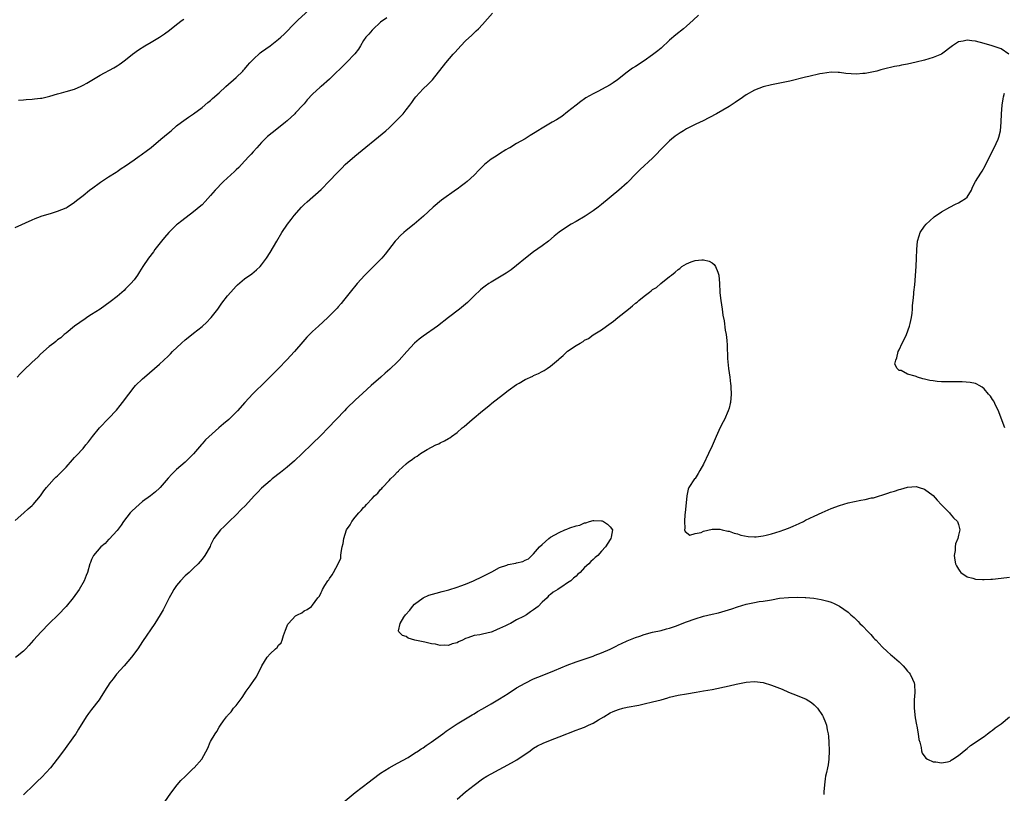
# Model space of a CAD drawing. Units: inches. Extents: x 2598000 to 2601000, y 1485000 to 1488000.
# Drawn here: x 2600452 to 2600684, y 1486071 to 1486253 of the extents above; entities that cross this region are included whole.
import ezdxf

# ---------------------------------------------------------------- set-up
doc = ezdxf.new("R2010")
doc.units = ezdxf.units.IN
doc.header["$MEASUREMENT"] = 0
doc.layers.add('LD25981485_10ft', color=91, linetype='Continuous')

msp = doc.modelspace()

# ---------------------------------------------------------------- linework, layer by layer
at = {"layer": 'LD25981485_10ft'}
for points, elevation in [([(2600451, 1486204.19), (2600455, 1486206.02), (2600455.69, 1486206.31), (2600457, 1486206.83), (2600457.12, 1486206.88), (2600459.57, 1486207.57), (2600461, 1486208.02), (2600463, 1486208.86), (2600463.24, 1486209), (2600465, 1486210.19), (2600465.43, 1486210.57), (2600467, 1486211.75), (2600468.51, 1486213), (2600468.79, 1486213.21), (2600469, 1486213.34), (2600471.09, 1486214.91), (2600473, 1486216.17), (2600474.74, 1486217.26), (2600475, 1486217.41), (2600475.94, 1486218.06), (2600477, 1486218.71), (2600479, 1486220.13), (2600480.21, 1486221), (2600480.66, 1486221.34), (2600481, 1486221.57), (2600481.81, 1486222.2), (2600483, 1486223.08), (2600485.32, 1486225), (2600487, 1486226.43), (2600487.7, 1486227), (2600489, 1486228.12), (2600490.11, 1486229), (2600491.79, 1486230.21), (2600493, 1486230.98), (2600495, 1486232.43), (2600496.38, 1486233.62), (2600497, 1486234.11), (2600497.46, 1486234.54), (2600499, 1486235.92), (2600500.58, 1486237.42), (2600503, 1486239.5), (2600504.55, 1486241), (2600504.76, 1486241.24), (2600505, 1486241.46), (2600505.68, 1486242.32), (2600506.26, 1486243), (2600507, 1486243.78), (2600508.65, 1486245.35), (2600509, 1486245.57), (2600511.01, 1486246.99), (2600513, 1486248.56), (2600513.52, 1486249), (2600514.28, 1486249.71), (2600517, 1486252.49), (2600517.53, 1486253), (2600521.91, 1486257)], 10330), ([(2600451, 1486135.25), (2600453.07, 1486137), (2600454.05, 1486137.95), (2600455, 1486138.73), (2600455.27, 1486139), (2600457, 1486141), (2600457.77, 1486142.23), (2600458.41, 1486143), (2600459, 1486143.69), (2600460.21, 1486145), (2600460.61, 1486145.39), (2600461, 1486145.74), (2600462.26, 1486147), (2600463, 1486147.8), (2600464.48, 1486149.52), (2600465, 1486150.03), (2600465.45, 1486150.55), (2600467, 1486152.17), (2600467.66, 1486153), (2600468.23, 1486153.77), (2600469.19, 1486155), (2600470.84, 1486157), (2600473, 1486159.26), (2600474.82, 1486161.18), (2600475.73, 1486162.27), (2600476.3, 1486163), (2600477.72, 1486165), (2600479, 1486166.61), (2600479.33, 1486167), (2600481, 1486168.6), (2600481.43, 1486169), (2600485, 1486172.06), (2600485.99, 1486173), (2600487, 1486173.91), (2600487.55, 1486174.45), (2600488.03, 1486175), (2600490.18, 1486177), (2600491, 1486177.73), (2600491.72, 1486178.28), (2600493, 1486179.36), (2600495, 1486180.91), (2600496.08, 1486181.92), (2600497, 1486182.82), (2600497.16, 1486183), (2600498.68, 1486185), (2600499.64, 1486186.36), (2600501, 1486188.11), (2600501.76, 1486189), (2600503, 1486190.4), (2600503.31, 1486190.69), (2600505, 1486192.14), (2600506.69, 1486193.31), (2600507.8, 1486194.2), (2600508.65, 1486195), (2600509, 1486195.4), (2600510.17, 1486197), (2600511, 1486198.33), (2600512.56, 1486201), (2600513.77, 1486203), (2600515.11, 1486205), (2600515.94, 1486206.06), (2600516.62, 1486207), (2600518.39, 1486209), (2600519, 1486209.59), (2600519.74, 1486210.26), (2600523, 1486213.17), (2600525, 1486215.16), (2600526.71, 1486217), (2600527.84, 1486218.16), (2600528.69, 1486219), (2600530.97, 1486221), (2600538.23, 1486227), (2600539, 1486227.69), (2600540.38, 1486229), (2600542.28, 1486231), (2600543, 1486231.88), (2600543.87, 1486233), (2600544.35, 1486233.65), (2600545, 1486234.6), (2600545.3, 1486235), (2600547, 1486236.87), (2600548.14, 1486237.86), (2600549.22, 1486239), (2600552.34, 1486243), (2600554.06, 1486245), (2600554.51, 1486245.49), (2600555.87, 1486247), (2600557, 1486248.13), (2600558.47, 1486249.53), (2600559.5, 1486250.5), (2600560.01, 1486251), (2600561, 1486252.04), (2600563.35, 1486254.65)], 10350), ([(2600611.77, 1486254.23), (2600610.52, 1486253), (2600609, 1486251.61), (2600608.31, 1486251), (2600606.44, 1486249.56), (2600605, 1486248.29), (2600603, 1486246.45), (2600602.21, 1486245.79), (2600601, 1486244.83), (2600599, 1486243.43), (2600597, 1486242.12), (2600596.3, 1486241.7), (2600595, 1486240.74), (2600592.78, 1486239), (2600591.71, 1486238.29), (2600591, 1486237.79), (2600589, 1486236.67), (2600588.29, 1486236.29), (2600587, 1486235.67), (2600585.29, 1486234.71), (2600585, 1486234.5), (2600584.09, 1486233.91), (2600582.98, 1486233.02), (2600581, 1486231.42), (2600579.63, 1486230.37), (2600578.42, 1486229.58), (2600577.35, 1486229), (2600575, 1486227.63), (2600573.98, 1486227), (2600573.39, 1486226.61), (2600572.17, 1486225.83), (2600571, 1486225.1), (2600569, 1486223.99), (2600567.41, 1486223), (2600567.15, 1486222.85), (2600567, 1486222.78), (2600566.46, 1486222.46), (2600565, 1486221.57), (2600564.18, 1486221), (2600563, 1486220.26), (2600561.41, 1486219), (2600560.2, 1486217.8), (2600559, 1486216.5), (2600557.35, 1486215), (2600557, 1486214.7), (2600556.01, 1486213.99), (2600555, 1486213.23), (2600554.86, 1486213.14), (2600551.34, 1486210.66), (2600549.37, 1486209), (2600547.13, 1486206.87), (2600544.89, 1486205), (2600543, 1486203.48), (2600542.44, 1486203), (2600541.69, 1486202.31), (2600540.7, 1486201.3), (2600540.45, 1486201), (2600538.08, 1486197.92), (2600537.31, 1486197), (2600535.35, 1486195), (2600533.32, 1486193), (2600531.49, 1486191), (2600529.87, 1486189), (2600528.29, 1486187), (2600527.71, 1486186.29), (2600527, 1486185.5), (2600526.78, 1486185.22), (2600524.57, 1486183), (2600522.35, 1486181), (2600521, 1486179.75), (2600520.23, 1486179), (2600519.63, 1486178.37), (2600518.69, 1486177.31), (2600516.75, 1486175), (2600514.97, 1486173.02), (2600513, 1486170.99), (2600511.99, 1486170.01), (2600511, 1486169.01), (2600508.95, 1486167), (2600507.94, 1486166.06), (2600506.94, 1486165.06), (2600505.03, 1486162.97), (2600503.3, 1486161), (2600501.25, 1486159), (2600500.02, 1486157.98), (2600498.96, 1486157.04), (2600495.83, 1486154.17), (2600495, 1486153.25), (2600494.87, 1486153.13), (2600493, 1486150.94), (2600491, 1486148.92), (2600489, 1486147.21), (2600487.89, 1486146.11), (2600487, 1486145.17), (2600485.16, 1486143), (2600485, 1486142.85), (2600484.04, 1486141.96), (2600482.82, 1486141), (2600481, 1486139.69), (2600480.2, 1486139), (2600478.52, 1486137.48), (2600478.06, 1486137), (2600476.48, 1486135), (2600475.92, 1486134.08), (2600475, 1486132.9), (2600473.15, 1486130.85), (2600473, 1486130.72), (2600472.17, 1486129.83), (2600471.14, 1486129), (2600469.46, 1486127), (2600469, 1486126.04), (2600468.71, 1486125.29), (2600468.57, 1486125), (2600468.05, 1486123), (2600467.73, 1486122.27), (2600467.25, 1486121), (2600466.04, 1486119), (2600464.65, 1486117), (2600463.04, 1486115), (2600461.09, 1486113), (2600459.03, 1486111), (2600457.1, 1486109), (2600455.33, 1486107), (2600454.25, 1486105.75), (2600453.54, 1486105), (2600453, 1486104.47), (2600451.08, 1486102.92)], 10360), ([(2600538.44, 1486253.56), (2600537, 1486252.53), (2600535.18, 1486250.82), (2600535, 1486250.67), (2600534.25, 1486249.75), (2600533.54, 1486249), (2600533, 1486248.26), (2600532.25, 1486247), (2600531.82, 1486246.18), (2600530.94, 1486245.06), (2600529, 1486243.07), (2600525, 1486239.12), (2600523, 1486237.4), (2600522.77, 1486237.23), (2600521, 1486235.6), (2600519.74, 1486234.26), (2600519, 1486233.33), (2600518.71, 1486233), (2600517, 1486231.19), (2600516.8, 1486231), (2600515, 1486229.35), (2600514.6, 1486229), (2600513, 1486227.68), (2600511.47, 1486226.53), (2600510.38, 1486225.62), (2600509.74, 1486225), (2600509, 1486224.25), (2600507.91, 1486223), (2600507, 1486222.01), (2600506.54, 1486221.46), (2600506.08, 1486221), (2600505, 1486219.84), (2600503.64, 1486218.36), (2600503, 1486217.75), (2600502.64, 1486217.36), (2600500.03, 1486215), (2600499.51, 1486214.49), (2600498.53, 1486213.47), (2600498.1, 1486213), (2600497, 1486211.72), (2600495.71, 1486210.29), (2600495, 1486209.57), (2600494.7, 1486209.3), (2600493, 1486207.87), (2600490.21, 1486205.79), (2600489.22, 1486205), (2600489, 1486204.81), (2600487.13, 1486203), (2600486.15, 1486201.85), (2600485.45, 1486201), (2600483.9, 1486199), (2600483.53, 1486198.47), (2600482.42, 1486197), (2600481.06, 1486195), (2600480.27, 1486193.73), (2600479.78, 1486193), (2600479, 1486191.92), (2600478.26, 1486191), (2600477, 1486189.74), (2600476.62, 1486189.38), (2600475, 1486187.97), (2600473.33, 1486186.67), (2600472.19, 1486185.81), (2600470.99, 1486185.01), (2600469, 1486183.7), (2600467.89, 1486183), (2600467.37, 1486182.63), (2600467, 1486182.4), (2600466.2, 1486181.8), (2600464.96, 1486181), (2600463, 1486179.36), (2600462.54, 1486179), (2600461.75, 1486178.25), (2600461, 1486177.74), (2600460.61, 1486177.39), (2600460.07, 1486177), (2600459, 1486176.16), (2600457, 1486174.39), (2600456.31, 1486173.69), (2600455, 1486172.46), (2600453, 1486170.5), (2600452.22, 1486169.78), (2600451.47, 1486169)], 10340), ([(2600451.78, 1486234.22), (2600453, 1486234.29), (2600453.62, 1486234.38), (2600455, 1486234.4), (2600455.53, 1486234.47), (2600457, 1486234.62), (2600457.32, 1486234.68), (2600459.13, 1486235.13), (2600461, 1486235.71), (2600461.91, 1486235.91), (2600463, 1486236.21), (2600465, 1486236.79), (2600466.54, 1486237.46), (2600467, 1486237.68), (2600467.85, 1486238.15), (2600471, 1486240.07), (2600474.21, 1486241.79), (2600475, 1486242.26), (2600475.45, 1486242.55), (2600476.06, 1486243), (2600477, 1486243.71), (2600478.63, 1486245), (2600480, 1486246), (2600481.54, 1486247), (2600483, 1486247.86), (2600484.95, 1486249.05), (2600486.16, 1486249.84), (2600487.31, 1486250.69), (2600489, 1486252.01), (2600490.33, 1486253), (2600490.72, 1486253.28)], 10320), ([(2600684.83, 1486245), (2600683, 1486246.31), (2600680.89, 1486247), (2600679, 1486247.55), (2600677, 1486248.07), (2600676.14, 1486248.14), (2600675, 1486248.28), (2600674.06, 1486248.06), (2600673, 1486247.9), (2600671.6, 1486247), (2600668.96, 1486245.04), (2600667, 1486244.22), (2600665, 1486243.63), (2600663, 1486243.11), (2600661, 1486242.65), (2600659.6, 1486242.4), (2600659, 1486242.26), (2600657.91, 1486242.09), (2600657, 1486241.86), (2600656.27, 1486241.73), (2600654.7, 1486241.3), (2600653.75, 1486241), (2600653, 1486240.82), (2600651, 1486240.45), (2600650.44, 1486240.44), (2600649, 1486240.33), (2600646.49, 1486240.49), (2600645, 1486240.69), (2600644.68, 1486240.68), (2600643, 1486240.75), (2600641, 1486240.49), (2600640.37, 1486240.37), (2600637.79, 1486239.79), (2600637, 1486239.57), (2600633.33, 1486238.67), (2600629, 1486237.82), (2600627, 1486237.32), (2600625, 1486236.57), (2600623, 1486235.43), (2600621.59, 1486234.41), (2600621, 1486234.03), (2600620.4, 1486233.6), (2600619.49, 1486233), (2600619, 1486232.71), (2600616.02, 1486231), (2600612.74, 1486229.26), (2600612.19, 1486229), (2600611, 1486228.47), (2600609, 1486227.45), (2600608.29, 1486227), (2600607.48, 1486226.52), (2600607, 1486226.18), (2600606.32, 1486225.68), (2600605.47, 1486225), (2600605, 1486224.6), (2600603.36, 1486223), (2600601.48, 1486221), (2600601, 1486220.53), (2600598.11, 1486217.89), (2600597.21, 1486217), (2600595, 1486214.73), (2600593.07, 1486213), (2600589, 1486209.65), (2600588.18, 1486209), (2600587, 1486208.1), (2600585.14, 1486206.86), (2600583, 1486205.61), (2600581.85, 1486205), (2600581, 1486204.46), (2600579, 1486203.1), (2600577.87, 1486202.13), (2600576.49, 1486201), (2600575, 1486199.85), (2600573, 1486198.46), (2600571.07, 1486197), (2600569, 1486195.24), (2600567.73, 1486194.27), (2600567, 1486193.79), (2600566.52, 1486193.48), (2600563, 1486191.36), (2600562.47, 1486191), (2600561.61, 1486190.39), (2600561, 1486189.92), (2600560.5, 1486189.5), (2600559, 1486188.1), (2600557.92, 1486187), (2600557.43, 1486186.57), (2600555.58, 1486185), (2600553, 1486183.05), (2600550.36, 1486181), (2600547, 1486178.64), (2600546.07, 1486177.93), (2600545.01, 1486177), (2600543.18, 1486175), (2600541.4, 1486173), (2600541, 1486172.6), (2600539.17, 1486170.83), (2600538.11, 1486169.89), (2600537.06, 1486169), (2600534.77, 1486167), (2600532.84, 1486165.16), (2600531, 1486163.55), (2600530.47, 1486163), (2600529.69, 1486162.31), (2600529, 1486161.59), (2600528.48, 1486161), (2600524.68, 1486157), (2600523, 1486155.3), (2600520.79, 1486153.21), (2600518.53, 1486151), (2600516.71, 1486149.29), (2600515, 1486147.81), (2600513.47, 1486146.53), (2600511.51, 1486145), (2600511, 1486144.58), (2600509, 1486142.85), (2600508.08, 1486141.92), (2600507.26, 1486141), (2600505.22, 1486138.78), (2600504.19, 1486137.81), (2600503, 1486136.57), (2600501.38, 1486135), (2600501, 1486134.57), (2600500.21, 1486133.79), (2600499.29, 1486133), (2600497.79, 1486131), (2600497.51, 1486130.49), (2600497, 1486129.44), (2600496.88, 1486129.12), (2600495.66, 1486127), (2600495, 1486126.11), (2600494.09, 1486125), (2600493, 1486123.96), (2600491.94, 1486123), (2600491, 1486122.18), (2600489.89, 1486121), (2600489, 1486119.88), (2600488.37, 1486119), (2600487.91, 1486118.09), (2600487.21, 1486117), (2600485.82, 1486114.18), (2600485.13, 1486113), (2600483.89, 1486111), (2600481, 1486106.75), (2600479.85, 1486105), (2600478.39, 1486103), (2600476.67, 1486101), (2600474.89, 1486099), (2600474.04, 1486097.96), (2600473.32, 1486097), (2600472.03, 1486095), (2600471, 1486093.36), (2600470.75, 1486093), (2600469, 1486090.71), (2600468.25, 1486089.75), (2600467.74, 1486089), (2600465.94, 1486086.06), (2600465.26, 1486085), (2600465, 1486084.63), (2600462.4, 1486081), (2600460.89, 1486079), (2600459.3, 1486077), (2600457.25, 1486074.75), (2600456.21, 1486073.79), (2600455, 1486072.57), (2600453.34, 1486071), (2600453, 1486070.65)], 10370), ([(2600683.86, 1486157), (2600682.58, 1486160.58), (2600682.4, 1486161), (2600681.78, 1486162.22), (2600681.29, 1486163.29), (2600681, 1486163.7), (2600680.49, 1486164.49), (2600680.03, 1486165), (2600679, 1486166.22), (2600678.58, 1486166.58), (2600677.82, 1486167), (2600677.33, 1486167.33), (2600677, 1486167.44), (2600675.73, 1486167.73), (2600673.84, 1486167.84), (2600671.83, 1486167.83), (2600669.85, 1486167.85), (2600669, 1486167.88), (2600667.97, 1486167.97), (2600667, 1486168.08), (2600666.21, 1486168.21), (2600665, 1486168.52), (2600664.58, 1486168.58), (2600663.36, 1486169), (2600663, 1486169.11), (2600662.79, 1486169.21), (2600661, 1486169.69), (2600659.48, 1486170.52), (2600659, 1486170.57), (2600658.56, 1486171), (2600658.01, 1486172.01), (2600658.2, 1486173), (2600658.48, 1486173.52), (2600658.76, 1486175), (2600659, 1486175.42), (2600659.72, 1486177), (2600660.17, 1486177.83), (2600660.73, 1486179), (2600661.48, 1486181), (2600661.63, 1486181.63), (2600661.89, 1486183), (2600662.06, 1486184.06), (2600662.12, 1486185), (2600662.15, 1486185.85), (2600662.31, 1486187), (2600662.48, 1486188.48), (2600662.51, 1486189), (2600662.67, 1486190.67), (2600662.99, 1486195), (2600663.09, 1486197), (2600663.16, 1486199), (2600663.34, 1486201), (2600663.73, 1486202.27), (2600663.99, 1486203), (2600665, 1486204.5), (2600665.39, 1486205), (2600666.21, 1486205.79), (2600667.28, 1486206.72), (2600669, 1486207.9), (2600670.92, 1486209), (2600672.28, 1486209.72), (2600673, 1486210.02), (2600673.58, 1486210.42), (2600674.61, 1486211), (2600675, 1486211.34), (2600676.02, 1486213), (2600676.31, 1486213.69), (2600677.01, 1486215), (2600678.23, 1486217), (2600678.53, 1486217.47), (2600679.26, 1486218.74), (2600680.34, 1486221), (2600681.4, 1486223), (2600682.33, 1486225), (2600682.5, 1486225.5), (2600682.85, 1486227), (2600683.02, 1486229), (2600683.11, 1486231), (2600683.27, 1486233), (2600683.49, 1486234.51), (2600683.59, 1486235), (2600683.84, 1486235.84)], 10370), ([(2600486.26, 1486069), (2600487.61, 1486071), (2600489.15, 1486073), (2600490.02, 1486073.98), (2600491, 1486074.96), (2600493, 1486076.91), (2600493.12, 1486077), (2600494.9, 1486079), (2600496.38, 1486081.62), (2600496.91, 1486083), (2600497, 1486083.19), (2600498.05, 1486085), (2600498.45, 1486085.55), (2600499, 1486086.56), (2600499.2, 1486086.8), (2600499.32, 1486087), (2600500.05, 1486088.05), (2600500.77, 1486089), (2600500.88, 1486089.12), (2600501, 1486089.3), (2600501.85, 1486090.15), (2600502.42, 1486091), (2600503, 1486091.66), (2600504.43, 1486093.57), (2600505.38, 1486095), (2600506.31, 1486096.31), (2600506.79, 1486097), (2600507, 1486097.34), (2600507.69, 1486098.31), (2600508.13, 1486099), (2600509.07, 1486101), (2600510.29, 1486103), (2600511, 1486103.81), (2600512.26, 1486105), (2600512.66, 1486105.34), (2600513, 1486105.86), (2600513.59, 1486106.41), (2600513.84, 1486107), (2600514.16, 1486108.16), (2600514.64, 1486109.36), (2600515, 1486110.44), (2600515.19, 1486110.81), (2600515.31, 1486111), (2600517, 1486112.76), (2600517.45, 1486113), (2600518.49, 1486113.51), (2600519, 1486113.95), (2600519.75, 1486114.25), (2600520.73, 1486115), (2600521, 1486115.27), (2600522.24, 1486117), (2600522.58, 1486117.42), (2600523, 1486118.27), (2600523.26, 1486118.74), (2600523.36, 1486119), (2600523.88, 1486119.88), (2600524.61, 1486121), (2600524.79, 1486121.21), (2600525, 1486121.58), (2600525.61, 1486122.39), (2600525.92, 1486123), (2600527, 1486125), (2600527.62, 1486126.38), (2600527.66, 1486127), (2600527.68, 1486127.68), (2600527.98, 1486129), (2600528.21, 1486129.79), (2600528.34, 1486131), (2600528.99, 1486133), (2600529.8, 1486134.19), (2600530.21, 1486135), (2600531, 1486136.01), (2600531.85, 1486137), (2600532.45, 1486137.55), (2600533, 1486138.26), (2600533.4, 1486138.6), (2600533.71, 1486139), (2600535, 1486140.39), (2600535.59, 1486141), (2600536.35, 1486141.65), (2600537, 1486142.51), (2600537.27, 1486142.73), (2600537.47, 1486143), (2600539, 1486144.64), (2600539.31, 1486145), (2600540.22, 1486145.78), (2600541, 1486146.68), (2600541.17, 1486146.83), (2600541.3, 1486147), (2600543, 1486148.56), (2600543.55, 1486149), (2600544.43, 1486149.57), (2600545, 1486150.08), (2600545.62, 1486150.38), (2600546.42, 1486151), (2600547.93, 1486151.93), (2600549, 1486152.5), (2600550.01, 1486153), (2600550.71, 1486153.29), (2600551, 1486153.49), (2600552.05, 1486153.95), (2600553, 1486154.52), (2600553.29, 1486154.71), (2600553.65, 1486155), (2600555, 1486155.92), (2600556.21, 1486157), (2600556.66, 1486157.34), (2600558.55, 1486159), (2600561, 1486161.05), (2600562.09, 1486161.91), (2600563, 1486162.67), (2600563.19, 1486162.81), (2600565.91, 1486165), (2600567, 1486165.83), (2600569, 1486167.25), (2600569.59, 1486167.59), (2600571, 1486168.39), (2600572.78, 1486169.22), (2600573, 1486169.34), (2600574.15, 1486169.85), (2600575, 1486170.32), (2600575.47, 1486170.53), (2600576.21, 1486171), (2600577, 1486171.54), (2600578.87, 1486173.13), (2600579, 1486173.27), (2600579.95, 1486174.05), (2600580.89, 1486175), (2600581, 1486175.08), (2600583, 1486176.43), (2600583.94, 1486177), (2600584.63, 1486177.37), (2600585, 1486177.65), (2600585.9, 1486178.1), (2600587, 1486178.9), (2600589, 1486180.14), (2600590.16, 1486181), (2600591.83, 1486182.17), (2600592.8, 1486183), (2600595.3, 1486185), (2600596.27, 1486185.73), (2600597, 1486186.4), (2600597.34, 1486186.66), (2600597.74, 1486187), (2600599, 1486188.01), (2600600.26, 1486189), (2600600.7, 1486189.3), (2600601, 1486189.57), (2600601.89, 1486190.11), (2600602.91, 1486191), (2600605, 1486192.65), (2600605.41, 1486193), (2600606.34, 1486193.66), (2600607, 1486194.31), (2600607.42, 1486194.58), (2600607.88, 1486195), (2600609, 1486195.66), (2600610.11, 1486196.11), (2600611, 1486196.43), (2600612.62, 1486196.62), (2600613, 1486196.61), (2600614.28, 1486196.28), (2600615, 1486195.89), (2600615.48, 1486195.48), (2600615.83, 1486195), (2600616.32, 1486193.68), (2600616.62, 1486193), (2600616.72, 1486191), (2600616.79, 1486189), (2600616.81, 1486188.81), (2600617.05, 1486187.05), (2600617.37, 1486185), (2600617.55, 1486183.55), (2600617.81, 1486182.19), (2600618.07, 1486180.07), (2600618.28, 1486179), (2600618.43, 1486177.57), (2600618.51, 1486176.51), (2600618.63, 1486173.37), (2600618.88, 1486171), (2600619.16, 1486169), (2600619.37, 1486167.37), (2600619.39, 1486167), (2600619.39, 1486166.61), (2600619.46, 1486165), (2600619.3, 1486163), (2600619.25, 1486162.75), (2600619, 1486161.66), (2600618.82, 1486161), (2600617.92, 1486159), (2600617.59, 1486158.41), (2600616.92, 1486157.08), (2600615.93, 1486155), (2600615, 1486152.81), (2600614.19, 1486151), (2600613, 1486148.45), (2600612.11, 1486147), (2600611.74, 1486146.26), (2600611, 1486145.12), (2600610.88, 1486145), (2600609.55, 1486143), (2600609.4, 1486142.6), (2600609.07, 1486141), (2600608.69, 1486137), (2600608.62, 1486136.62), (2600608.47, 1486135), (2600608.6, 1486133.4), (2600608.53, 1486133), (2600608.64, 1486132.64), (2600609.76, 1486131.76), (2600611, 1486132.12), (2600612.39, 1486132.39), (2600613, 1486132.72), (2600615, 1486133.14), (2600616.86, 1486133.14), (2600617.4, 1486133), (2600618.7, 1486132.7), (2600619, 1486132.67), (2600620.21, 1486132.21), (2600621, 1486132.05), (2600621.77, 1486131.77), (2600623.45, 1486131.45), (2600625, 1486131.37), (2600625.38, 1486131.38), (2600627, 1486131.59), (2600627.73, 1486131.73), (2600629, 1486132.06), (2600631, 1486132.68), (2600631.89, 1486133), (2600633, 1486133.44), (2600634.09, 1486133.91), (2600635.48, 1486134.52), (2600636.48, 1486135), (2600637, 1486135.27), (2600639, 1486136.25), (2600640.88, 1486137.12), (2600642.28, 1486137.72), (2600643, 1486138.01), (2600645, 1486138.78), (2600647, 1486139.35), (2600649.98, 1486139.98), (2600651, 1486140.14), (2600652.52, 1486140.52), (2600653, 1486140.59), (2600656.38, 1486141.62), (2600657, 1486141.86), (2600657.91, 1486142.09), (2600659, 1486142.52), (2600659.43, 1486142.57), (2600661, 1486143.05), (2600663, 1486143.19), (2600663.7, 1486143), (2600665, 1486142.57), (2600667, 1486141.08), (2600667.98, 1486139.98), (2600669, 1486138.89), (2600670.84, 1486137), (2600671, 1486136.78), (2600671.83, 1486135.83), (2600672.76, 1486135), (2600673, 1486134.26), (2600673.28, 1486133), (2600673, 1486131.76), (2600672.8, 1486131), (2600672.25, 1486129.75), (2600672.17, 1486129), (2600672.16, 1486128.16), (2600671.96, 1486127), (2600672.12, 1486125.88), (2600672.29, 1486125), (2600672.54, 1486124.53), (2600673, 1486123.72), (2600673.29, 1486123.29), (2600673.55, 1486123), (2600675, 1486121.98), (2600676.39, 1486121.61), (2600677, 1486121.39), (2600678.65, 1486121.35), (2600679, 1486121.3), (2600680.59, 1486121.41), (2600681, 1486121.42), (2600683, 1486121.63), (2600685, 1486121.91)], 10380), ([(2600525.43, 1486066.57), (2600531, 1486071.16), (2600534.3, 1486073.7), (2600535, 1486074.26), (2600537, 1486075.72), (2600539, 1486076.95), (2600540.3, 1486077.7), (2600541, 1486078.07), (2600543.45, 1486079.45), (2600545, 1486080.41), (2600545.91, 1486081), (2600546.54, 1486081.46), (2600547, 1486081.71), (2600547.75, 1486082.25), (2600548.89, 1486083), (2600551.66, 1486085), (2600552.42, 1486085.58), (2600553.6, 1486086.4), (2600555, 1486087.33), (2600557, 1486088.55), (2600557.78, 1486089), (2600558.53, 1486089.47), (2600559, 1486089.73), (2600559.78, 1486090.22), (2600561, 1486090.88), (2600563, 1486092.06), (2600565, 1486093.2), (2600567, 1486094.47), (2600569, 1486095.79), (2600571, 1486096.95), (2600573, 1486097.91), (2600575, 1486098.74), (2600577.91, 1486099.91), (2600580.86, 1486101.14), (2600583, 1486101.95), (2600587, 1486103.3), (2600587.49, 1486103.49), (2600589, 1486104.02), (2600591, 1486104.89), (2600592.4, 1486105.6), (2600593, 1486105.93), (2600593.72, 1486106.28), (2600595, 1486106.86), (2600597, 1486107.64), (2600598.01, 1486108.01), (2600599, 1486108.34), (2600601, 1486108.89), (2600603, 1486109.33), (2600604.29, 1486109.71), (2600605, 1486109.88), (2600606.36, 1486110.36), (2600609, 1486111.38), (2600611, 1486112.09), (2600613, 1486112.66), (2600615, 1486113.15), (2600616.51, 1486113.49), (2600618.09, 1486113.91), (2600619.62, 1486114.38), (2600621, 1486114.9), (2600623, 1486115.55), (2600625, 1486115.94), (2600626.11, 1486116.11), (2600627, 1486116.2), (2600628.49, 1486116.49), (2600629, 1486116.54), (2600630.89, 1486116.89), (2600633, 1486117.12), (2600635, 1486117.16), (2600636.92, 1486117.08), (2600637.09, 1486117.09), (2600638.91, 1486116.92), (2600640.64, 1486116.64), (2600642.25, 1486116.25), (2600643, 1486116.01), (2600643.71, 1486115.71), (2600645, 1486115.06), (2600647, 1486113.63), (2600647.65, 1486113), (2600648.4, 1486112.4), (2600649.41, 1486111.42), (2600649.75, 1486111), (2600650.4, 1486110.4), (2600651.7, 1486109), (2600652.35, 1486108.35), (2600653, 1486107.6), (2600653.3, 1486107.3), (2600653.57, 1486107), (2600655, 1486105.46), (2600656.29, 1486104.29), (2600657, 1486103.63), (2600657.36, 1486103.36), (2600659, 1486101.9), (2600659.94, 1486101), (2600660.45, 1486100.45), (2600661, 1486099.76), (2600661.36, 1486099.36), (2600661.62, 1486099), (2600662.12, 1486097.88), (2600662.55, 1486097), (2600662.62, 1486096.62), (2600662.71, 1486094.71), (2600662.57, 1486093), (2600662.58, 1486092.59), (2600662.56, 1486091), (2600662.79, 1486088.79), (2600663.1, 1486087.1), (2600663.2, 1486086.8), (2600663.53, 1486085), (2600663.64, 1486083.64), (2600663.88, 1486083), (2600664.23, 1486081.77), (2600664.3, 1486081), (2600664.46, 1486080.46), (2600665.27, 1486079.27), (2600665.71, 1486079), (2600667, 1486078.42), (2600667.63, 1486078.37), (2600669, 1486078.13), (2600670.42, 1486078.42), (2600671, 1486078.58), (2600671.24, 1486078.76), (2600671.68, 1486079), (2600673, 1486079.86), (2600674.7, 1486081.3), (2600675, 1486081.5), (2600675.8, 1486082.2), (2600679, 1486084.37), (2600679.81, 1486085), (2600680.5, 1486085.5), (2600681, 1486085.81), (2600681.64, 1486086.36), (2600683, 1486087.31), (2600685, 1486088.98)], 10390), ([(2600555, 1486069.61), (2600557, 1486071.31), (2600559, 1486072.89), (2600561, 1486074.35), (2600562.01, 1486075), (2600563, 1486075.6), (2600567.83, 1486078.17), (2600569.09, 1486078.9), (2600572.16, 1486081), (2600572.65, 1486081.35), (2600573, 1486081.59), (2600573.88, 1486082.12), (2600575.24, 1486082.76), (2600577, 1486083.49), (2600579, 1486084.3), (2600583, 1486085.81), (2600583.84, 1486086.16), (2600585, 1486086.59), (2600585.93, 1486087), (2600587, 1486087.52), (2600588.29, 1486088.29), (2600589.53, 1486089), (2600591, 1486089.9), (2600591.76, 1486090.24), (2600593, 1486090.74), (2600593.97, 1486091), (2600595, 1486091.23), (2600597.77, 1486091.77), (2600599, 1486092.03), (2600601, 1486092.48), (2600602.99, 1486093.01), (2600604.55, 1486093.45), (2600605, 1486093.59), (2600607, 1486094.09), (2600609, 1486094.44), (2600611.22, 1486094.78), (2600613, 1486095.07), (2600615, 1486095.44), (2600619, 1486096.27), (2600620.66, 1486096.66), (2600623, 1486097.14), (2600625, 1486097.28), (2600627, 1486097.06), (2600629, 1486096.48), (2600631.49, 1486095.49), (2600633, 1486094.79), (2600635, 1486093.98), (2600637.14, 1486093.14), (2600638.38, 1486092.38), (2600639, 1486091.85), (2600639.43, 1486091.43), (2600639.8, 1486091), (2600641, 1486089.28), (2600641.16, 1486089), (2600641.69, 1486087.69), (2600641.9, 1486087), (2600642.07, 1486085.93), (2600642.29, 1486085), (2600642.38, 1486084.38), (2600642.5, 1486083), (2600642.58, 1486081), (2600642.48, 1486079), (2600642.29, 1486077.71), (2600642.14, 1486077), (2600641.89, 1486075.89), (2600641.72, 1486075), (2600641.64, 1486074.36), (2600641.42, 1486073), (2600641.29, 1486071.29), (2600641.27, 1486070.73)], 10400)]:
    msp.add_lwpolyline(points, dxfattribs=dict(at, elevation=elevation))
at = {"layer": 'LD25981485_10ft', "elevation": 10380}
msp.add_lwpolyline([(2600585.97, 1486125), (2600585, 1486124.17), (2600583.96, 1486123), (2600583.44, 1486122.56), (2600583, 1486122.13), (2600582.35, 1486121.65), (2600581.74, 1486121), (2600581, 1486120.56), (2600579.61, 1486119.61), (2600579, 1486119.23), (2600578.7, 1486119), (2600577.63, 1486118.37), (2600577, 1486117.78), (2600576.52, 1486117.48), (2600576.18, 1486117), (2600575, 1486115.96), (2600574.06, 1486115), (2600573, 1486114.2), (2600572.26, 1486113.74), (2600571.3, 1486113), (2600570.65, 1486112.65), (2600569, 1486111.82), (2600567.56, 1486111), (2600567.17, 1486110.83), (2600567, 1486110.72), (2600566.41, 1486110.41), (2600565, 1486109.76), (2600564.42, 1486109.58), (2600563.26, 1486109), (2600563, 1486108.91), (2600561, 1486108.49), (2600560.33, 1486108.33), (2600559, 1486108.14), (2600557.55, 1486107.55), (2600557, 1486107.4), (2600556.23, 1486107), (2600555.36, 1486106.64), (2600555, 1486106.39), (2600553.84, 1486106.16), (2600553, 1486105.76), (2600552.12, 1486105.88), (2600551, 1486105.77), (2600549.92, 1486106.08), (2600549, 1486106.2), (2600547.42, 1486106.58), (2600547, 1486106.64), (2600545.04, 1486107.04), (2600543.52, 1486107.52), (2600543, 1486107.87), (2600542.17, 1486108.17), (2600541.29, 1486109), (2600541.24, 1486109.24), (2600541.58, 1486111), (2600542.45, 1486112.45), (2600542.84, 1486113), (2600543.87, 1486114.13), (2600544.48, 1486115), (2600545, 1486115.51), (2600546.98, 1486117.02), (2600548.34, 1486117.66), (2600550.07, 1486118.07), (2600551.49, 1486118.51), (2600553.08, 1486118.92), (2600555, 1486119.52), (2600555.84, 1486119.84), (2600557, 1486120.25), (2600558.83, 1486121), (2600561, 1486122.04), (2600561.62, 1486122.38), (2600563.14, 1486123.14), (2600565, 1486124.12), (2600566.73, 1486124.73), (2600567, 1486124.84), (2600568.81, 1486125.19), (2600569, 1486125.26), (2600570.46, 1486125.54), (2600571, 1486125.85), (2600571.78, 1486126.22), (2600573, 1486127.38), (2600574.41, 1486129), (2600575, 1486129.57), (2600576.57, 1486131), (2600577, 1486131.27), (2600579, 1486132.38), (2600580.33, 1486133), (2600580.81, 1486133.19), (2600581.49, 1486133.49), (2600583, 1486133.96), (2600583.89, 1486134.11), (2600585, 1486134.66), (2600585.32, 1486134.68), (2600586.15, 1486135), (2600587, 1486135.19), (2600587.2, 1486135.2), (2600589, 1486135.14), (2600589.12, 1486135.12), (2600589.45, 1486135), (2600590.38, 1486134.38), (2600591, 1486133.7), (2600591.58, 1486133), (2600591.26, 1486131.26), (2600591.18, 1486131), (2600591, 1486130.75), (2600589.89, 1486129), (2600589, 1486128.03), (2600588.15, 1486127), (2600587.51, 1486126.49), (2600587, 1486126.03), (2600586.43, 1486125.57)], close=True, dxfattribs=at)

doc.saveas('drawing.dxf')
